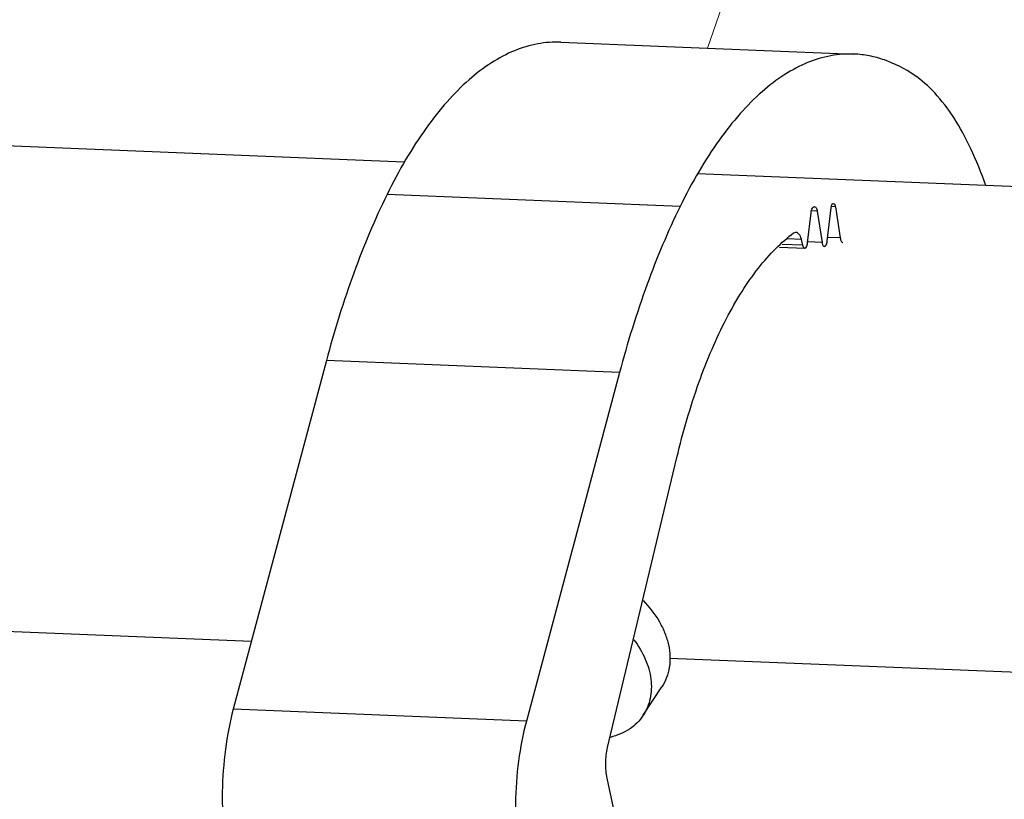
# Model space of a CAD drawing. Units: millimetres. Extents: x 581 to 1851, y -371 to 547.
# Drawn here: x 1050 to 1141, y 348 to 420 of the extents above; entities that cross this region are included whole.
import ezdxf

# ---------------------------------------------------------------- set-up
doc = ezdxf.new("R2010")
doc.units = ezdxf.units.MM
doc.header["$LTSCALE"] = 16.335
doc.layers.add('dim', color=1, linetype='CONTINUOUS', lineweight=15)
doc.layers.add('solid', color=7, linetype='CONTINUOUS', lineweight=30)

msp = doc.modelspace()

# ---------------------------------------------------------------- linework, layer by layer
at = {"layer": 'dim'}
msp.add_line((1113.388, 417.688), (1133.36, 475.242), dxfattribs=at)
at = {"layer": 'solid'}
for p, q in [((1099.793, 418.241), (1126.982, 417.136)), ((1085.274, 407.125), (1015.488, 409.962)), ((1412.904, 393.81), (1112.463, 406.02)), ((1110.857, 403.01), (1083.668, 404.115)), ((1124.503, 399.787), (1124.858, 402.864)), ((1125.26, 402.972), (1124.863, 402.988)), ((1125.26, 402.972), (1125.707, 400.081)), ((1122.682, 399.626), (1123.005, 402.425)), ((1123.569, 402.577), (1123.045, 402.598)), ((1123.569, 402.577), (1124.02, 399.657)), ((1121.386, 400.55), (1121.592, 400.621)), ((1125.707, 400.081), (1124.543, 400.129)), ((1120.071, 399.235), (1122.414, 399.14)), ((1122.215, 399.413), (1120.325, 399.49)), ((1122.088, 399.94), (1120.827, 399.991)), ((1122.088, 399.94), (1122.215, 399.413)), ((1124.02, 399.657), (1122.686, 399.711)), ((1078.044, 388.706), (1069.408, 356.385)), ((1105.233, 387.601), (1078.044, 388.706)), ((1105.233, 387.601), (1096.597, 355.28)), ((1104.133, 352.826), (1110.556, 379.728)), ((1071.086, 362.665), (1012.911, 365.029)), ((1398.716, 349.35), (1109.886, 361.088)), ((1107.433, 355.817), (1109.162, 358.446)), ((1096.597, 355.28), (1069.408, 356.385)), ((1118.805, 281.954), (1104.087, 349.985))]:
    msp.add_line(p, q, dxfattribs=at)
for points, knots in [([(1099.793, 418.241), (1099.076, 418.27), (1097.6, 418.16), (1095.417, 417.497), (1093.268, 416.353), (1091.171, 414.745), (1089.14, 412.691), (1087.188, 410.209), (1085.333, 407.322), (1084.212, 405.223), (1083.668, 404.115)], [0, 0, 0, 0, 0.095398, 0.194666, 0.301111, 0.417206, 0.544543, 0.684018, 0.835959, 1, 1, 1, 1]), ([(1126.982, 417.136), (1126.265, 417.165), (1124.79, 417.055), (1122.606, 416.392), (1120.457, 415.248), (1118.36, 413.64), (1116.329, 411.586), (1114.378, 409.104), (1112.523, 406.217), (1111.401, 404.118), (1110.857, 403.01)], [0, 0, 0, 0, 0.095398, 0.194666, 0.301111, 0.417206, 0.544543, 0.684018, 0.835959, 1, 1, 1, 1]), ([(1132.566, 415.192), (1131.713, 415.767), (1130.35, 416.479), (1128.422, 417.003), (1127.46, 417.116), (1126.982, 417.136)], [0, 0, 0, 0, 0.516138, 0.760312, 1, 1, 1, 1]), ([(1139.204, 404.943), (1138.801, 406.105), (1137.939, 408.272), (1136.37, 411.176), (1134.62, 413.506), (1133.262, 414.723), (1132.566, 415.192)], [0, 0, 0, 0, 0.297638, 0.563335, 0.796687, 1, 1, 1, 1]), ([(1083.668, 404.115), (1082.516, 401.77), (1080.404, 396.706), (1078.782, 391.47), (1078.044, 388.706)], [0, 0, 0, 0, 0.477312, 1, 1, 1, 1]), ([(1110.857, 403.01), (1109.705, 400.665), (1107.593, 395.601), (1105.972, 390.365), (1105.233, 387.601)], [0, 0, 0, 0, 0.477312, 1, 1, 1, 1]), ([(1123.005, 402.425), (1123.013, 402.501), (1123.04, 402.642), (1123.1, 402.803), (1123.163, 402.902), (1123.222, 402.965), (1123.282, 402.992), (1123.318, 402.991)], [0, 0, 0, 0, 0.334849, 0.62221, 0.740691, 0.841425, 1, 1, 1, 1]), ([(1123.318, 402.991), (1123.347, 402.99), (1123.412, 402.961), (1123.482, 402.868), (1123.537, 402.736), (1123.56, 402.633), (1123.569, 402.577)], [0, 0, 0, 0, 0.169299, 0.386206, 0.666633, 1, 1, 1, 1]), ([(1124.858, 402.864), (1124.864, 402.918), (1124.884, 403.021), (1124.935, 403.167), (1125.022, 403.27), (1125.081, 403.268)], [0, 0, 0, 0, 0.339793, 0.631397, 1, 1, 1, 1]), ([(1125.081, 403.268), (1125.102, 403.267), (1125.149, 403.247), (1125.199, 403.181), (1125.238, 403.086), (1125.254, 403.013), (1125.26, 402.972)], [0, 0, 0, 0, 0.169299, 0.386206, 0.666633, 1, 1, 1, 1]), ([(1110.556, 379.728), (1111.116, 382.072), (1112.096, 385.466), (1113.756, 389.722), (1115.085, 392.549), (1116.518, 395.069), (1118.04, 397.257), (1119.638, 399.091), (1120.798, 400.114), (1121.386, 400.55)], [0, 0, 0, 0, 0.302832, 0.442727, 0.57365, 0.695004, 0.80647, 0.908018, 1, 1, 1, 1]), ([(1121.592, 400.621), (1121.645, 400.619), (1121.762, 400.575), (1121.9, 400.425), (1122.012, 400.207), (1122.066, 400.034), (1122.088, 399.94)], [0, 0, 0, 0, 0.17848, 0.39641, 0.671501, 1, 1, 1, 1]), ([(1125.707, 400.081), (1125.716, 400.025), (1125.739, 399.922), (1125.793, 399.79), (1125.864, 399.697), (1125.929, 399.668), (1125.958, 399.667)], [0, 0, 0, 0, 0.333367, 0.613794, 0.830701, 1, 1, 1, 1]), ([(1122.215, 399.413), (1122.224, 399.375), (1122.246, 399.306), (1122.291, 399.219), (1122.346, 399.159), (1122.393, 399.141), (1122.414, 399.14)], [0, 0, 0, 0, 0.32826, 0.603649, 0.82171, 1, 1, 1, 1]), ([(1122.414, 399.14), (1122.485, 399.137), (1122.567, 399.235), (1122.618, 399.348), (1122.657, 399.466), (1122.675, 399.56), (1122.682, 399.626)], [0, 0, 0, 0, 0.368503, 0.506336, 0.660212, 1, 1, 1, 1]), ([(1124.02, 399.657), (1124.027, 399.608), (1124.047, 399.52), (1124.094, 399.407), (1124.154, 399.327), (1124.21, 399.302), (1124.235, 399.301)], [0, 0, 0, 0, 0.333367, 0.613794, 0.830701, 1, 1, 1, 1]), ([(1124.235, 399.301), (1124.266, 399.3), (1124.317, 399.324), (1124.368, 399.378), (1124.406, 399.437), (1124.439, 399.51), (1124.478, 399.627), (1124.496, 399.721), (1124.503, 399.787)], [0, 0, 0, 0, 0.158502, 0.25919, 0.377616, 0.513519, 0.665305, 1, 1, 1, 1]), ([(1107.417, 366.445), (1108.002, 365.86), (1108.767, 364.885), (1109.467, 363.447), (1109.802, 362.368), (1109.945, 361.299), (1109.89, 360.267), (1109.638, 359.3), (1109.339, 358.715), (1109.162, 358.446)], [0, 0, 0, 0, 0.281019, 0.414366, 0.541729, 0.663031, 0.778876, 0.890568, 1, 1, 1, 1]), ([(1106.557, 362.825), (1106.98, 362.27), (1107.681, 361.107), (1108.149, 359.503), (1108.21, 358.257), (1108.105, 357.377), (1107.853, 356.553), (1107.587, 356.051), (1107.433, 355.817)], [0, 0, 0, 0, 0.278584, 0.536428, 0.657772, 0.774635, 0.888198, 1, 1, 1, 1]), ([(1069.408, 356.385), (1069.083, 355.168), (1068.597, 352.625), (1068.318, 348.742), (1068.476, 344.905), (1068.888, 342.419), (1069.182, 341.248)], [0, 0, 0, 0, 0.247279, 0.506929, 0.763009, 1, 1, 1, 1]), ([(1096.597, 355.28), (1096.272, 354.063), (1095.786, 351.52), (1095.507, 347.637), (1095.665, 343.8), (1096.077, 341.314), (1096.371, 340.143)], [0, 0, 0, 0, 0.247279, 0.506929, 0.763009, 1, 1, 1, 1]), ([(1107.433, 355.817), (1107.268, 355.565), (1106.88, 355.09), (1106.158, 354.502), (1105.312, 354.048), (1104.693, 353.846), (1104.372, 353.769)], [0, 0, 0, 0, 0.239995, 0.484352, 0.736742, 1, 1, 1, 1]), ([(1104.087, 349.985), (1104.039, 350.208), (1103.972, 350.676), (1103.946, 351.394), (1103.996, 352.119), (1104.079, 352.596), (1104.133, 352.826)], [0, 0, 0, 0, 0.239172, 0.494089, 0.752044, 1, 1, 1, 1])]:
    msp.add_open_spline(points, degree=3, knots=knots, dxfattribs=at)

doc.saveas('drawing.dxf')
